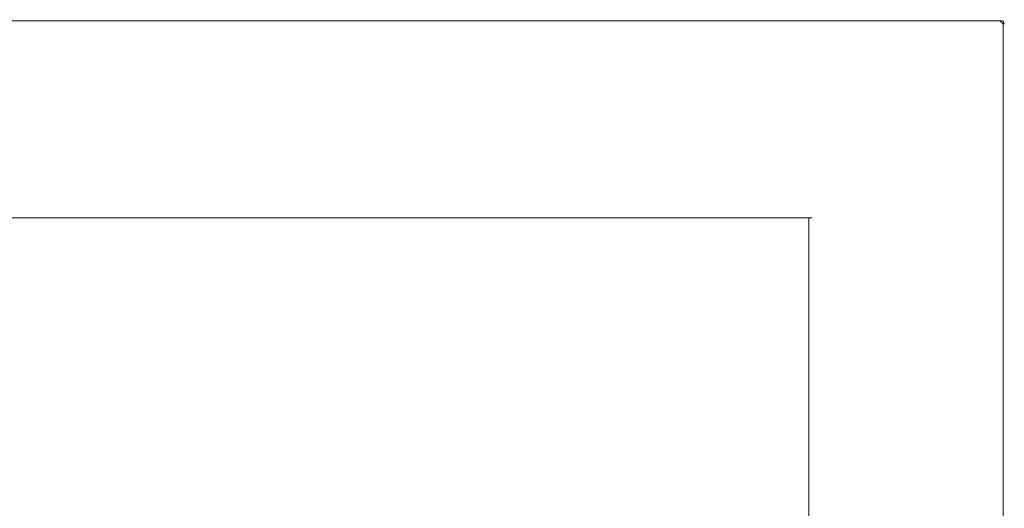
# Model space of a CAD drawing. Extents: x -274 to 262, y -130 to 34.
# Drawn here: x -11 to 33, y 12 to 34 of the extents above; entities that cross this region are included whole.
import ezdxf

# ---------------------------------------------------------------- set-up
doc = ezdxf.new("R2010")
doc.units = 0
doc.header["$LTSCALE"] = 500
doc.header["$MEASUREMENT"] = 0
doc.layers.add('CHROM', color=7, linetype='Continuous')

msp = doc.modelspace()

# ---------------------------------------------------------------- linework, layer by layer
at = {"layer": 'CHROM', "lineweight": 0}
for points, invisible_edges in [([(-0.472, 33.56, 0.186), (-25.391, 33.56, 0.186), (-25.391, 33.56, 1.106), (-0.472, 33.56, 1.106)], 15), ([(-0.472, 33.56, 0.186), (-0.472, 33.511, 0.051), (-25.391, 33.511, 0.051), (-25.391, 33.56, 0.186)], 13), ([(-0.472, 33.56, 6.826), (-25.391, 33.56, 6.826), (-25.391, 33.511, 6.961), (-0.472, 33.511, 6.961)], 15), ([(-0.472, 33.56, 6.826), (-0.472, 33.56, 5.906), (-25.391, 33.56, 5.906), (-25.391, 33.56, 6.826)], 15), ([(-0.472, 33.56, 3.506), (-25.391, 33.56, 3.506), (-25.391, 33.56, 5.906), (-0.472, 33.56, 5.906)], 15), ([(-0.472, 33.56, 3.506), (-0.472, 33.56, 1.106), (-25.391, 33.56, 1.106), (-25.391, 33.56, 3.506)], 15), ([(-0.472, 33.368, 7.006), (-0.472, 33.511, 6.961), (-25.391, 33.511, 6.961), (-25.391, 33.368, 7.006)], 13), ([(-0.472, 33.368, 0.006), (-25.391, 33.368, 0.006), (-25.391, 33.511, 0.051), (-0.472, 33.511, 0.051)], 15), ([(-0.472, 33.368, 7.006), (-25.391, 33.368, 7.006), (-25.391, 24.93, 7.006), (-0.472, 24.93, 7.006)], 15), ([(-0.472, 33.368, 0.006), (-0.472, 24.93, 0.006), (-25.391, 24.93, 0.006), (-25.391, 33.368, 0.006)], 15), ([(-0.472, 33.56, 0.186), (-0.472, 33.56, 1.106), (24.449, 33.56, 1.106), (24.449, 33.56, 0.186)], 15), ([(-0.472, 33.56, 0.186), (24.449, 33.56, 0.186), (24.449, 33.511, 0.051), (-0.472, 33.511, 0.051)], 11), ([(-0.472, 33.56, 6.826), (-0.472, 33.511, 6.961), (24.449, 33.511, 6.961), (24.449, 33.56, 6.826)], 15), ([(-0.472, 33.56, 6.826), (24.449, 33.56, 6.826), (24.449, 33.56, 5.906), (-0.472, 33.56, 5.906)], 15), ([(-0.472, 33.56, 3.506), (-0.472, 33.56, 5.906), (24.449, 33.56, 5.906), (24.449, 33.56, 3.506)], 15), ([(-0.472, 33.56, 3.506), (24.449, 33.56, 3.506), (24.449, 33.56, 1.106), (-0.472, 33.56, 1.106)], 15), ([(-0.472, 33.368, 7.006), (24.449, 33.368, 7.006), (24.449, 33.511, 6.961), (-0.472, 33.511, 6.961)], 11), ([(-0.472, 33.368, 0.006), (-0.472, 33.511, 0.051), (24.449, 33.511, 0.051), (24.449, 33.368, 0.006)], 15), ([(-0.472, 33.368, 7.006), (-0.472, 24.93, 7.006), (24.449, 24.93, 7.006), (24.449, 33.368, 7.006)], 15), ([(-0.472, 33.368, 0.006), (24.449, 33.368, 0.006), (24.449, 24.93, 0.006), (-0.472, 24.93, 0.006)], 15), ([(32.889, 33.56, 0.186), (24.449, 33.56, 0.186), (24.449, 33.56, 1.106), (32.889, 33.56, 1.106)], 15), ([(32.889, 33.56, 0.186), (32.889, 33.511, 0.051), (24.449, 33.511, 0.051), (24.449, 33.56, 0.186)], 13), ([(32.889, 33.56, 6.826), (24.449, 33.56, 6.826), (24.449, 33.511, 6.961), (32.889, 33.511, 6.961)], 15), ([(32.889, 33.56, 6.826), (32.889, 33.56, 5.906), (24.449, 33.56, 5.906), (24.449, 33.56, 6.826)], 15), ([(32.889, 33.56, 3.506), (24.449, 33.56, 3.506), (24.449, 33.56, 5.906), (32.889, 33.56, 5.906)], 15), ([(32.889, 33.56, 3.506), (32.889, 33.56, 1.106), (24.449, 33.56, 1.106), (24.449, 33.56, 3.506)], 15), ([(32.889, 33.368, 7.006), (32.889, 33.511, 6.961), (24.449, 33.511, 6.961), (24.449, 33.368, 7.006)], 13), ([(32.889, 33.368, 0.006), (24.449, 33.368, 0.006), (24.449, 33.511, 0.051), (32.889, 33.511, 0.051)], 15), ([(32.889, 33.368, 7.006), (24.449, 33.368, 7.006), (24.449, 24.93, 7.006), (32.889, 24.93, 7.006)], 15), ([(32.889, 33.368, 0.006), (32.889, 24.93, 0.006), (24.449, 24.93, 0.006), (24.449, 33.368, 0.006)], 15), ([(32.889, 33.56, 0.186), (32.889, 33.56, 1.106), (33.041, 33.511, 1.106), (33.041, 33.511, 0.186)], 11), ([(32.889, 33.511, 0.051), (32.889, 33.56, 0.186), (33.041, 33.511, 0.186), (32.889, 33.511, 0.051)], 15), ([(33.041, 33.511, 6.826), (32.889, 33.56, 6.826), (32.889, 33.511, 6.961), (33.041, 33.511, 6.826)], 11), ([(32.889, 33.56, 6.826), (33.041, 33.511, 6.826), (33.041, 33.511, 5.906), (32.889, 33.56, 5.906)], 13), ([(32.889, 33.56, 3.506), (32.889, 33.56, 5.906), (33.041, 33.511, 5.906), (33.041, 33.511, 3.506)], 11), ([(32.889, 33.56, 3.506), (33.041, 33.511, 3.506), (33.041, 33.511, 1.106), (32.889, 33.56, 1.106)], 13), ([(32.889, 33.511, 6.961), (32.889, 33.368, 7.006), (33.041, 33.368, 6.961), (32.889, 33.511, 6.961)], 15), ([(33.09, 33.368, 0.186), (33.041, 33.368, 0.051), (32.889, 33.511, 0.051), (33.041, 33.511, 0.186)], 13), ([(33.041, 33.368, 0.051), (32.889, 33.368, 0.006), (32.889, 33.511, 0.051), (33.041, 33.368, 0.051)], 15), ([(33.09, 33.368, 6.826), (33.041, 33.511, 6.826), (32.889, 33.511, 6.961), (33.041, 33.368, 6.961)], 6), ([(32.889, 33.368, 7.006), (32.889, 24.93, 7.006), (33.041, 24.93, 6.961), (33.041, 33.368, 6.961)], 11), ([(32.889, 33.368, 0.006), (33.041, 33.368, 0.051), (33.041, 24.93, 0.051), (32.889, 24.93, 0.006)], 15), ([(33.09, 33.368, 0.186), (33.041, 33.511, 0.186), (33.041, 33.511, 1.106), (33.09, 33.368, 1.106)], 14), ([(33.09, 33.368, 6.826), (33.09, 33.368, 5.906), (33.041, 33.511, 5.906), (33.041, 33.511, 6.826)], 15), ([(33.09, 33.368, 3.506), (33.041, 33.511, 3.506), (33.041, 33.511, 5.906), (33.09, 33.368, 5.906)], 15), ([(33.09, 33.368, 3.506), (33.09, 33.368, 1.106), (33.041, 33.511, 1.106), (33.041, 33.511, 3.506)], 15), ([(33.09, 33.368, 0.186), (33.09, 24.93, 0.186), (33.041, 24.93, 0.051), (33.041, 33.368, 0.051)], 3), ([(33.09, 33.368, 6.826), (33.041, 33.368, 6.961), (33.041, 24.93, 6.961), (33.09, 24.93, 6.826)], 15), ([(33.09, 33.368, 0.186), (33.09, 33.368, 1.106), (33.09, 24.93, 1.106), (33.09, 24.93, 0.186)], 15), ([(33.09, 33.368, 6.826), (33.09, 24.93, 6.826), (33.09, 24.93, 5.906), (33.09, 33.368, 5.906)], 15), ([(33.09, 33.368, 3.506), (33.09, 33.368, 5.906), (33.09, 24.93, 5.906), (33.09, 24.93, 3.506)], 15), ([(33.09, 33.368, 3.506), (33.09, 24.93, 3.506), (33.09, 24.93, 1.106), (33.09, 33.368, 1.106)], 15), ([(-0.472, -0.003, 0.006), (-25.391, -0.003, 0.006), (-25.391, 24.93, 0.006), (-0.472, 24.93, 0.006)], 15), ([(-0.472, -0.003, 7.006), (-0.472, 24.93, 7.006), (-25.391, 24.93, 7.006), (-25.391, -0.003, 7.006)], 15), ([(-0.472, -0.003, 0.006), (-0.472, 24.93, 0.006), (24.449, 24.93, 0.006), (24.449, -0.003, 0.006)], 15), ([(-0.472, -0.003, 7.006), (24.449, -0.003, 7.006), (24.449, 24.93, 7.006), (-0.472, 24.93, 7.006)], 15), ([(32.889, -0.003, 0.006), (24.449, -0.003, 0.006), (24.449, 24.93, 0.006), (32.889, 24.93, 0.006)], 15), ([(32.889, -0.003, 7.006), (32.889, 24.93, 7.006), (24.449, 24.93, 7.006), (24.449, -0.003, 7.006)], 15), ([(32.889, -0.003, 0.006), (32.889, 24.93, 0.006), (33.041, 24.93, 0.051), (33.041, -0.003, 0.051)], 15), ([(32.889, -0.003, 7.006), (33.041, -0.003, 6.961), (33.041, 24.93, 6.961), (32.889, 24.93, 7.006)], 13), ([(33.09, -0.003, 0.186), (33.041, -0.003, 0.051), (33.041, 24.93, 0.051), (33.09, 24.93, 0.186)], 13), ([(33.09, -0.003, 6.826), (33.09, 24.93, 6.826), (33.041, 24.93, 6.961), (33.041, -0.003, 6.961)], 15), ([(33.09, -0.003, 0.186), (33.09, 24.93, 0.186), (33.09, 24.93, 1.106), (33.09, -0.003, 1.106)], 15), ([(33.09, -0.003, 6.826), (33.09, -0.003, 5.906), (33.09, 24.93, 5.906), (33.09, 24.93, 6.826)], 15), ([(33.09, -0.003, 3.506), (33.09, 24.93, 3.506), (33.09, 24.93, 5.906), (33.09, -0.003, 5.906)], 15), ([(33.09, -0.003, 3.506), (33.09, -0.003, 1.106), (33.09, 24.93, 1.106), (33.09, 24.93, 3.506)], 15), ([(-0.584, 24.758, 10.328), (-19.147, 24.758, 10.328), (-19.147, 24.758, 14.127), (-0.584, 24.758, 14.127)], 15), ([(-0.584, 24.758, 10.328), (-0.584, 24.616, 10.132), (-19.147, 24.616, 10.132), (-19.147, 24.758, 10.328)], 13), ([(-0.584, 24.758, 39.936), (-19.147, 24.758, 39.936), (-19.147, 24.616, 40.132), (-0.584, 24.616, 40.132)], 15), ([(-0.584, 24.758, 39.936), (-0.584, 24.758, 36.137), (-19.147, 24.758, 36.137), (-19.147, 24.758, 39.936)], 15), ([(-0.584, 24.758, 25.132), (-19.147, 24.758, 25.132), (-19.147, 24.758, 36.137), (-0.584, 24.758, 36.137)], 15), ([(-0.584, 24.758, 25.132), (-0.584, 24.758, 14.127), (-19.147, 24.758, 14.127), (-19.147, 24.758, 25.132)], 15), ([(-0.584, 24.616, 40.132), (-19.147, 24.616, 40.132), (-19.147, 18.33, 40.132), (-0.584, 18.33, 40.132)], 14), ([(-0.584, 24.616, 10.132), (-0.584, 18.33, 10.132), (-19.147, 18.33, 10.132), (-19.147, 24.616, 10.132)], 15), ([(-0.584, 24.758, 10.328), (-0.584, 24.758, 14.127), (17.978, 24.758, 14.127), (17.978, 24.758, 10.328)], 15), ([(-0.584, 24.758, 10.328), (17.978, 24.758, 10.328), (17.978, 24.616, 10.132), (-0.584, 24.616, 10.132)], 11), ([(-0.584, 24.758, 39.936), (-0.584, 24.616, 40.132), (17.978, 24.616, 40.132), (17.978, 24.758, 39.936)], 15), ([(-0.584, 24.758, 39.936), (17.978, 24.758, 39.936), (17.978, 24.758, 36.137), (-0.584, 24.758, 36.137)], 15), ([(-0.584, 24.758, 25.132), (-0.584, 24.758, 36.137), (17.978, 24.758, 36.137), (17.978, 24.758, 25.132)], 15), ([(-0.584, 24.758, 25.132), (17.978, 24.758, 25.132), (17.978, 24.758, 14.127), (-0.584, 24.758, 14.127)], 15), ([(-0.584, 24.616, 40.132), (-0.584, 18.33, 40.132), (17.978, 18.33, 40.132), (17.978, 24.616, 40.132)], 7), ([(-0.584, 24.616, 10.132), (17.978, 24.616, 10.132), (17.978, 18.33, 10.132), (-0.584, 18.33, 10.132)], 15), ([(24.266, 24.758, 10.328), (17.978, 24.758, 10.328), (17.978, 24.758, 14.127), (24.266, 24.758, 14.127)], 15), ([(24.266, 24.758, 10.328), (24.266, 24.616, 10.132), (17.978, 24.616, 10.132), (17.978, 24.758, 10.328)], 13), ([(24.266, 24.758, 39.936), (17.978, 24.758, 39.936), (17.978, 24.616, 40.132), (24.266, 24.616, 40.132)], 15), ([(24.266, 24.758, 39.936), (24.266, 24.758, 36.137), (17.978, 24.758, 36.137), (17.978, 24.758, 39.936)], 15), ([(24.266, 24.758, 25.132), (17.978, 24.758, 25.132), (17.978, 24.758, 36.137), (24.266, 24.758, 36.137)], 15), ([(24.266, 24.758, 25.132), (24.266, 24.758, 14.127), (17.978, 24.758, 14.127), (17.978, 24.758, 25.132)], 15), ([(24.266, 24.616, 40.132), (17.978, 24.616, 40.132), (17.978, 18.33, 40.132), (24.266, 18.33, 40.132)], 6), ([(24.266, 24.616, 10.132), (24.266, 18.33, 10.132), (17.978, 18.33, 10.132), (17.978, 24.616, 10.132)], 15), ([(24.266, 24.616, 10.132), (24.266, 24.758, 10.328), (24.35, 24.696, 10.219), (24.266, 24.616, 10.132)], 15), ([(24.416, 24.616, 10.328), (24.266, 24.758, 10.328), (24.266, 24.758, 14.127), (24.416, 24.616, 14.127)], 7), ([(24.416, 24.616, 10.328), (24.266, 24.616, 10.132), (24.35, 24.696, 10.219), (24.266, 24.758, 10.328)], 15), ([(24.35, 24.696, 40.045), (24.266, 24.758, 39.936), (24.266, 24.616, 40.132), (24.35, 24.696, 40.045)], 15), ([(24.416, 24.616, 39.936), (24.266, 24.758, 39.936), (24.35, 24.696, 40.045), (24.266, 24.616, 40.132)], 7), ([(24.416, 24.616, 39.936), (24.416, 24.616, 36.137), (24.266, 24.758, 36.137), (24.266, 24.758, 39.936)], 15), ([(24.416, 24.616, 25.132), (24.266, 24.758, 25.132), (24.266, 24.758, 36.137), (24.416, 24.616, 36.137)], 7), ([(24.416, 24.616, 25.132), (24.416, 24.616, 14.127), (24.266, 24.758, 14.127), (24.266, 24.758, 25.132)], 15), ([(24.416, 24.616, 10.328), (24.416, 18.33, 10.328), (24.266, 18.33, 10.132), (24.266, 24.616, 10.132)], 3), ([(24.416, 24.616, 39.936), (24.266, 24.616, 40.132), (24.266, 18.33, 40.132), (24.416, 18.33, 39.936)], 15), ([(24.416, 24.616, 10.328), (24.416, 24.616, 14.127), (24.416, 18.33, 14.127), (24.416, 18.33, 10.328)], 15), ([(24.416, 24.616, 39.936), (24.416, 18.33, 39.936), (24.416, 18.33, 36.137), (24.416, 24.616, 36.137)], 7), ([(24.416, 24.616, 25.132), (24.416, 24.616, 36.137), (24.416, 18.33, 36.137), (24.416, 18.33, 25.132)], 15), ([(24.416, 24.616, 25.132), (24.416, 18.33, 25.132), (24.416, 18.33, 14.127), (24.416, 24.616, 14.127)], 7), ([(-0.584, -0.242, 10.132), (-19.147, -0.242, 10.132), (-19.147, 18.33, 10.132), (-0.584, 18.33, 10.132)], 15), ([(-0.584, -0.242, 40.132), (-0.584, 18.33, 40.132), (-19.147, 18.33, 40.132), (-19.147, -0.242, 40.132)], 15), ([(-0.584, -0.242, 10.132), (-0.584, 18.33, 10.132), (17.978, 18.33, 10.132), (17.978, -0.242, 10.132)], 15), ([(-0.584, -0.242, 40.132), (17.978, -0.242, 40.132), (17.978, 18.33, 40.132), (-0.584, 18.33, 40.132)], 15), ([(24.266, -0.242, 10.132), (17.978, -0.242, 10.132), (17.978, 18.33, 10.132), (24.266, 18.33, 10.132)], 15), ([(24.266, -0.242, 40.132), (24.266, 18.33, 40.132), (17.978, 18.33, 40.132), (17.978, -0.242, 40.132)], 14), ([(24.416, -0.242, 10.328), (24.266, -0.242, 10.132), (24.266, 18.33, 10.132), (24.416, 18.33, 10.328)], 13), ([(24.416, -0.242, 39.936), (24.416, 18.33, 39.936), (24.266, 18.33, 40.132), (24.266, -0.242, 40.132)], 15), ([(24.416, -0.242, 10.328), (24.416, 18.33, 10.328), (24.416, 18.33, 14.127), (24.416, -0.242, 14.127)], 15), ([(24.416, -0.242, 39.936), (24.416, -0.242, 36.137), (24.416, 18.33, 36.137), (24.416, 18.33, 39.936)], 15), ([(24.416, -0.242, 25.132), (24.416, 18.33, 25.132), (24.416, 18.33, 36.137), (24.416, -0.242, 36.137)], 15), ([(24.416, -0.242, 25.132), (24.416, -0.242, 14.127), (24.416, 18.33, 14.127), (24.416, 18.33, 25.132)], 15)]:
    msp.add_3dface(points, dxfattribs=dict(at, invisible_edges=invisible_edges))

doc.saveas('drawing.dxf')
